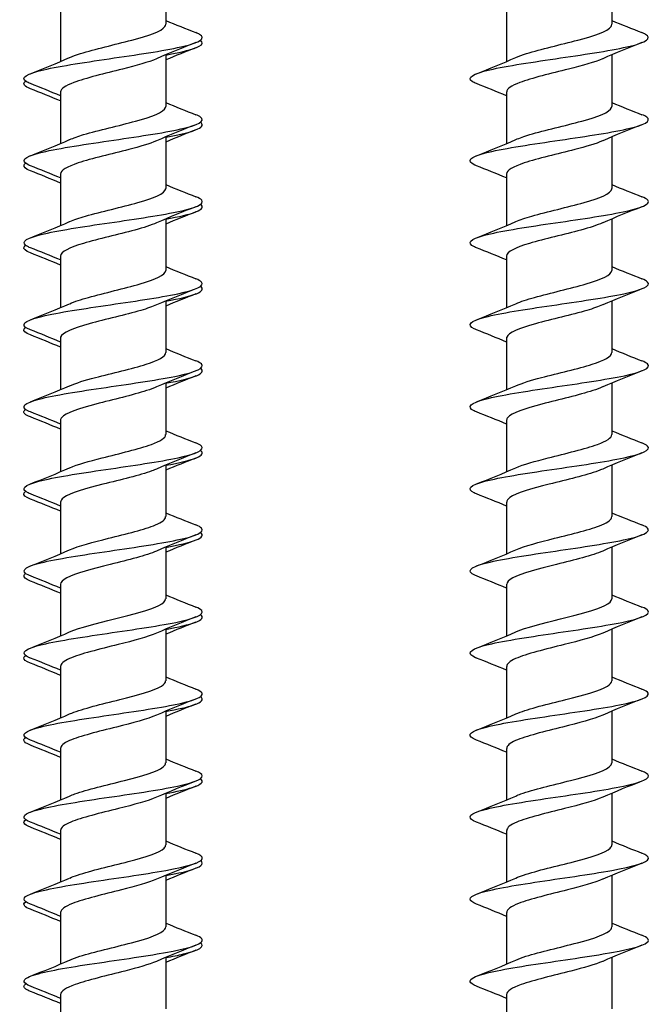
# Model space of a CAD drawing. Units: millimetres. Extents: x 15 to 1184, y 5 to 836.
# Drawn here: x 775 to 810, y 395 to 450 of the extents above; entities that cross this region are included whole.
import ezdxf

# ---------------------------------------------------------------- set-up
doc = ezdxf.new("R2010")
doc.units = ezdxf.units.MM
doc.layers.add('SuP-Sichtbare-Kanten', color=7, linetype='Continuous', lineweight=25)

msp = doc.modelspace()

# ---------------------------------------------------------------- linework, layer by layer
at = {"layer": 'SuP-Sichtbare-Kanten'}
for p, q in [((782.727, 452.835), (782.727, 449.945)), ((807.727, 452.835), (807.727, 449.945)), ((776.827, 450.752), (776.827, 447.862)), ((801.827, 450.752), (801.827, 447.862)), ((782.727, 448.235), (782.727, 445.345)), ((807.727, 448.235), (807.727, 445.345)), ((776.827, 446.152), (776.827, 443.262)), ((801.827, 446.152), (801.827, 443.262)), ((782.727, 443.635), (782.727, 440.745)), ((807.727, 443.635), (807.727, 440.745)), ((776.827, 441.552), (776.827, 438.662)), ((801.827, 441.552), (801.827, 438.662)), ((782.727, 439.035), (782.727, 436.145)), ((807.727, 439.035), (807.727, 436.145)), ((776.827, 436.952), (776.827, 434.062)), ((801.827, 436.952), (801.827, 434.062)), ((782.727, 434.435), (782.727, 431.545)), ((807.727, 434.435), (807.727, 431.545)), ((776.827, 432.352), (776.827, 429.462)), ((801.827, 432.352), (801.827, 429.462)), ((782.727, 429.835), (782.727, 426.945)), ((807.727, 429.835), (807.727, 426.945)), ((776.827, 427.752), (776.827, 424.862)), ((801.827, 427.752), (801.827, 424.862)), ((782.727, 425.235), (782.727, 422.345)), ((807.727, 425.235), (807.727, 422.345)), ((776.827, 423.152), (776.827, 420.262)), ((801.827, 423.152), (801.827, 420.262)), ((782.727, 420.635), (782.727, 417.745)), ((807.727, 420.635), (807.727, 417.745)), ((776.827, 418.552), (776.827, 415.662)), ((801.827, 418.552), (801.827, 415.662)), ((782.727, 416.035), (782.727, 413.145)), ((807.727, 416.035), (807.727, 413.145)), ((776.827, 413.952), (776.827, 411.062)), ((801.827, 413.952), (801.827, 411.062)), ((782.727, 411.435), (782.727, 408.545)), ((807.727, 411.435), (807.727, 408.545)), ((776.827, 409.352), (776.827, 406.462)), ((801.827, 409.352), (801.827, 406.462)), ((782.727, 406.835), (782.727, 403.945)), ((807.727, 406.835), (807.727, 403.945)), ((776.827, 404.752), (776.827, 401.862)), ((801.827, 404.752), (801.827, 401.862)), ((782.727, 402.235), (782.727, 399.345)), ((807.727, 402.235), (807.727, 399.345)), ((776.827, 400.152), (776.827, 397.262)), ((801.827, 400.152), (801.827, 397.262)), ((782.727, 397.635), (782.727, 394.745)), ((807.727, 397.635), (807.727, 394.745)), ((776.827, 395.552), (776.827, 392.662)), ((801.827, 395.552), (801.827, 392.662))]:
    msp.add_line(p, q, dxfattribs=at)
for points, knots in [([(777.345, 448.083), (777.511, 448.157), (777.713, 448.231), (777.946, 448.304), (778.742, 448.556), (779.874, 448.808), (780.823, 449.06), (781.771, 449.312), (782.502, 449.563), (782.681, 449.815), (782.712, 449.858), (782.726, 449.902), (782.725, 449.945)], [212.655946, 212.655946, 212.655946, 212.655946, 212.958627, 212.958627, 212.958627, 213.990702, 213.990702, 213.990702, 215.022088, 215.022088, 215.022088, 215.199097, 215.199097, 215.199097, 215.199097]), ([(802.345, 448.083), (802.511, 448.157), (802.713, 448.231), (802.946, 448.304), (803.742, 448.556), (804.874, 448.808), (805.823, 449.06), (806.771, 449.312), (807.502, 449.563), (807.681, 449.815), (807.712, 449.858), (807.726, 449.902), (807.725, 449.945)], [212.655946, 212.655946, 212.655946, 212.655946, 212.958627, 212.958627, 212.958627, 213.990702, 213.990702, 213.990702, 215.022088, 215.022088, 215.022088, 215.199097, 215.199097, 215.199097, 215.199097]), ([(775.141, 446.619), (775.042, 446.657), (774.963, 446.695), (774.904, 446.733), (774.566, 446.954), (774.939, 447.175), (775.887, 447.396), (776.834, 447.617), (778.335, 447.837), (779.843, 448.058), (781.35, 448.279), (782.831, 448.499), (783.747, 448.72), (784.662, 448.941), (784.994, 449.161), (784.622, 449.382), (784.567, 449.414), (784.497, 449.446), (784.414, 449.479)], [211.675023, 211.675023, 211.675023, 211.675023, 211.831547, 211.831547, 211.831547, 212.736752, 212.736752, 212.736752, 213.641415, 213.641415, 213.641415, 214.545547, 214.545547, 214.545547, 215.449157, 215.449157, 215.449157, 215.581578, 215.581578, 215.581578, 215.581578]), ([(800.141, 446.619), (800.042, 446.657), (799.963, 446.695), (799.904, 446.733), (799.566, 446.954), (799.939, 447.175), (800.887, 447.396), (801.834, 447.617), (803.335, 447.837), (804.843, 448.058), (806.35, 448.279), (807.831, 448.499), (808.747, 448.72), (809.662, 448.941), (809.994, 449.161), (809.622, 449.382), (809.567, 449.414), (809.497, 449.446), (809.414, 449.479)], [211.675023, 211.675023, 211.675023, 211.675023, 211.831547, 211.831547, 211.831547, 212.736752, 212.736752, 212.736752, 213.641415, 213.641415, 213.641415, 214.545547, 214.545547, 214.545547, 215.449157, 215.449157, 215.449157, 215.581578, 215.581578, 215.581578, 215.581578]), ([(782.724, 448.223), (783.632, 448.389), (784.316, 448.555), (784.608, 448.72), (784.804, 448.832), (784.821, 448.943), (784.673, 449.055)], [213.867001, 213.867001, 213.867001, 213.867001, 214.545547, 214.545547, 214.545547, 215.002917, 215.002917, 215.002917, 215.002917]), ([(782.212, 448.014), (781.769, 447.821), (781.073, 447.628), (780.307, 447.435), (779.313, 447.184), (778.236, 446.933), (777.567, 446.682), (777.095, 446.506), (776.838, 446.329), (776.833, 446.152)], [-214.600655, -214.600655, -214.600655, -214.600655, -213.808919, -213.808919, -213.808919, -212.781341, -212.781341, -212.781341, -212.057504, -212.057504, -212.057504, -212.057504]), ([(807.212, 448.014), (806.769, 447.821), (806.073, 447.628), (805.307, 447.435), (804.313, 447.184), (803.236, 446.933), (802.567, 446.682), (802.095, 446.506), (801.838, 446.329), (801.833, 446.152)], [-214.600655, -214.600655, -214.600655, -214.600655, -213.808919, -213.808919, -213.808919, -212.781341, -212.781341, -212.781341, -212.057504, -212.057504, -212.057504, -212.057504]), ([(775.146, 446.331), (774.807, 446.465), (774.695, 446.599), (774.846, 446.733), (774.854, 446.74), (774.863, 446.748), (774.873, 446.755)], [211.2826643, 211.2826643, 211.2826643, 211.2826643, 211.8315467, 211.8315467, 211.8315467, 211.8613248, 211.8613248, 211.8613248, 211.8613248]), ([(777.346, 443.483), (777.554, 443.575), (777.817, 443.667), (778.126, 443.76), (778.97, 444.013), (780.119, 444.266), (781.04, 444.519), (781.96, 444.771), (782.62, 445.024), (782.714, 445.277), (782.723, 445.299), (782.727, 445.322), (782.726, 445.345)], [206.372761, 206.372761, 206.372761, 206.372761, 206.750877, 206.750877, 206.750877, 207.787401, 207.787401, 207.787401, 208.823145, 208.823145, 208.823145, 208.915911, 208.915911, 208.915911, 208.915911]), ([(802.346, 443.483), (802.554, 443.575), (802.817, 443.667), (803.126, 443.76), (803.97, 444.013), (805.119, 444.266), (806.04, 444.519), (806.96, 444.771), (807.62, 445.024), (807.714, 445.277), (807.723, 445.299), (807.727, 445.322), (807.726, 445.345)], [206.372761, 206.372761, 206.372761, 206.372761, 206.750877, 206.750877, 206.750877, 207.787401, 207.787401, 207.787401, 208.823145, 208.823145, 208.823145, 208.915911, 208.915911, 208.915911, 208.915911]), ([(775.139, 442.019), (775.11, 442.03), (775.083, 442.041), (775.057, 442.052), (774.542, 442.281), (774.77, 442.51), (775.652, 442.738), (776.52, 442.963), (778.002, 443.188), (779.537, 443.413), (781.049, 443.635), (782.579, 443.857), (783.566, 444.078), (784.553, 444.3), (784.976, 444.521), (784.681, 444.743), (784.62, 444.788), (784.53, 444.833), (784.413, 444.879)], [205.391838, 205.391838, 205.391838, 205.391838, 205.437971, 205.437971, 205.437971, 206.37482, 206.37482, 206.37482, 207.29703, 207.29703, 207.29703, 208.2051, 208.2051, 208.2051, 209.112577, 209.112577, 209.112577, 209.298393, 209.298393, 209.298393, 209.298393]), ([(782.723, 443.623), (783.555, 443.775), (784.202, 443.927), (784.526, 444.078), (784.794, 444.204), (784.838, 444.329), (784.673, 444.455)], [207.583815, 207.583815, 207.583815, 207.583815, 208.2051, 208.2051, 208.2051, 208.719732, 208.719732, 208.719732, 208.719732]), ([(800.139, 442.019), (800.11, 442.03), (800.083, 442.041), (800.057, 442.052), (799.542, 442.281), (799.77, 442.51), (800.652, 442.738), (801.52, 442.963), (803.002, 443.188), (804.537, 443.413), (806.049, 443.635), (807.579, 443.857), (808.566, 444.078), (809.553, 444.3), (809.976, 444.521), (809.681, 444.743), (809.62, 444.788), (809.53, 444.833), (809.413, 444.879)], [205.391838, 205.391838, 205.391838, 205.391838, 205.437971, 205.437971, 205.437971, 206.37482, 206.37482, 206.37482, 207.29703, 207.29703, 207.29703, 208.2051, 208.2051, 208.2051, 209.112577, 209.112577, 209.112577, 209.298393, 209.298393, 209.298393, 209.298393]), ([(782.209, 443.414), (781.834, 443.25), (781.281, 443.086), (780.65, 442.922), (779.686, 442.672), (778.573, 442.421), (777.818, 442.171), (777.197, 441.965), (776.837, 441.759), (776.83, 441.552)], [-208.31747, -208.31747, -208.31747, -208.31747, -207.645643, -207.645643, -207.645643, -206.618936, -206.618936, -206.618936, -205.774319, -205.774319, -205.774319, -205.774319]), ([(807.209, 443.414), (806.834, 443.25), (806.281, 443.086), (805.65, 442.922), (804.686, 442.672), (803.573, 442.421), (802.818, 442.171), (802.197, 441.965), (801.837, 441.759), (801.83, 441.552)], [-208.31747, -208.31747, -208.31747, -208.31747, -207.645643, -207.645643, -207.645643, -206.618936, -206.618936, -206.618936, -205.774319, -205.774319, -205.774319, -205.774319]), ([(775.146, 441.731), (774.873, 441.838), (774.744, 441.945), (774.785, 442.052), (774.798, 442.087), (774.829, 442.121), (774.875, 442.155)], [204.999479, 204.999479, 204.999479, 204.999479, 205.4379709, 205.4379709, 205.4379709, 205.5781395, 205.5781395, 205.5781395, 205.5781395]), ([(777.347, 438.883), (777.579, 438.986), (777.881, 439.089), (778.235, 439.192), (779.109, 439.446), (780.267, 439.7), (781.17, 439.955), (782.072, 440.209), (782.686, 440.463), (782.725, 440.717), (782.726, 440.726), (782.727, 440.735), (782.727, 440.745)], [200.089575, 200.089575, 200.089575, 200.089575, 200.512024, 200.512024, 200.512024, 201.553572, 201.553572, 201.553572, 202.594243, 202.594243, 202.594243, 202.632726, 202.632726, 202.632726, 202.632726]), ([(802.347, 438.883), (802.579, 438.986), (802.881, 439.089), (803.235, 439.192), (804.109, 439.446), (805.267, 439.7), (806.17, 439.955), (807.072, 440.209), (807.686, 440.463), (807.725, 440.717), (807.726, 440.726), (807.727, 440.735), (807.727, 440.745)], [200.089575, 200.089575, 200.089575, 200.089575, 200.512024, 200.512024, 200.512024, 201.553572, 201.553572, 201.553572, 202.594243, 202.594243, 202.594243, 202.632726, 202.632726, 202.632726, 202.632726]), ([(775.139, 437.419), (775.098, 437.435), (775.06, 437.45), (775.026, 437.466), (774.561, 437.685), (774.774, 437.903), (775.59, 438.122), (776.405, 438.34), (777.806, 438.559), (779.291, 438.777), (780.775, 438.996), (782.314, 439.214), (783.356, 439.432), (784.397, 439.651), (784.921, 439.869), (784.74, 440.088), (784.687, 440.151), (784.575, 440.215), (784.411, 440.279)], [199.108652, 199.108652, 199.108652, 199.108652, 199.174013, 199.174013, 199.174013, 200.069339, 200.069339, 200.069339, 200.964503, 200.964503, 200.964503, 201.859507, 201.859507, 201.859507, 202.754353, 202.754353, 202.754353, 203.015207, 203.015207, 203.015207, 203.015207]), ([(800.139, 437.419), (800.098, 437.435), (800.06, 437.45), (800.026, 437.466), (799.561, 437.685), (799.774, 437.903), (800.59, 438.122), (801.405, 438.34), (802.806, 438.559), (804.291, 438.777), (805.775, 438.996), (807.314, 439.214), (808.356, 439.432), (809.397, 439.651), (809.921, 439.869), (809.74, 440.088), (809.687, 440.151), (809.575, 440.215), (809.411, 440.279)], [199.108652, 199.108652, 199.108652, 199.108652, 199.174013, 199.174013, 199.174013, 200.069339, 200.069339, 200.069339, 200.964503, 200.964503, 200.964503, 201.859507, 201.859507, 201.859507, 202.754353, 202.754353, 202.754353, 203.015207, 203.015207, 203.015207, 203.015207]), ([(782.722, 439.023), (783.472, 439.16), (784.073, 439.296), (784.419, 439.432), (784.776, 439.573), (784.858, 439.714), (784.674, 439.855)], [201.30063, 201.30063, 201.30063, 201.30063, 201.859507, 201.859507, 201.859507, 202.436547, 202.436547, 202.436547, 202.436547]), ([(782.208, 438.814), (781.904, 438.681), (781.485, 438.547), (780.995, 438.414), (780.076, 438.164), (778.943, 437.913), (778.111, 437.663), (777.323, 437.426), (776.831, 437.189), (776.827, 436.952)], [-202.034284, -202.034284, -202.034284, -202.034284, -201.487514, -201.487514, -201.487514, -200.461645, -200.461645, -200.461645, -199.491134, -199.491134, -199.491134, -199.491134]), ([(807.208, 438.814), (806.904, 438.681), (806.485, 438.547), (805.995, 438.414), (805.076, 438.164), (803.943, 437.913), (803.111, 437.663), (802.323, 437.426), (801.831, 437.189), (801.827, 436.952)], [-202.034284, -202.034284, -202.034284, -202.034284, -201.487514, -201.487514, -201.487514, -200.461645, -200.461645, -200.461645, -199.491134, -199.491134, -199.491134, -199.491134]), ([(775.146, 437.131), (774.862, 437.243), (774.734, 437.355), (774.791, 437.466), (774.806, 437.496), (774.835, 437.525), (774.875, 437.555)], [198.7162936, 198.7162936, 198.7162936, 198.7162936, 199.1740128, 199.1740128, 199.1740128, 199.2949542, 199.2949542, 199.2949542, 199.2949542]), ([(777.347, 434.283), (777.616, 434.402), (777.977, 434.52), (778.4, 434.639), (779.289, 434.889), (780.421, 435.138), (781.286, 435.388), (782.15, 435.637), (782.715, 435.887), (782.727, 436.136), (782.727, 436.139), (782.727, 436.142), (782.727, 436.145)], [193.80639, 193.80639, 193.80639, 193.80639, 194.292865, 194.292865, 194.292865, 195.315489, 195.315489, 195.315489, 196.337886, 196.337886, 196.337886, 196.349541, 196.349541, 196.349541, 196.349541]), ([(802.347, 434.283), (802.616, 434.402), (802.977, 434.52), (803.4, 434.639), (804.289, 434.889), (805.421, 435.138), (806.286, 435.388), (807.15, 435.637), (807.715, 435.887), (807.727, 436.136), (807.727, 436.139), (807.727, 436.142), (807.727, 436.145)], [193.80639, 193.80639, 193.80639, 193.80639, 194.292865, 194.292865, 194.292865, 195.315489, 195.315489, 195.315489, 196.337886, 196.337886, 196.337886, 196.349541, 196.349541, 196.349541, 196.349541]), ([(775.139, 432.819), (775.091, 432.837), (775.048, 432.856), (775.009, 432.875), (774.559, 433.093), (774.792, 433.312), (775.624, 433.531), (776.456, 433.75), (777.87, 433.968), (779.358, 434.187), (780.847, 434.406), (782.379, 434.625), (783.407, 434.843), (784.434, 435.062), (784.935, 435.281), (784.73, 435.499), (784.674, 435.559), (784.566, 435.619), (784.411, 435.679)], [192.825467, 192.825467, 192.825467, 192.825467, 192.901997, 192.901997, 192.901997, 193.798523, 193.798523, 193.798523, 194.69487, 194.69487, 194.69487, 195.591041, 195.591041, 195.591041, 196.487039, 196.487039, 196.487039, 196.732022, 196.732022, 196.732022, 196.732022]), ([(800.139, 432.819), (800.091, 432.837), (800.048, 432.856), (800.009, 432.875), (799.559, 433.093), (799.792, 433.312), (800.624, 433.531), (801.456, 433.75), (802.87, 433.968), (804.358, 434.187), (805.847, 434.406), (807.379, 434.625), (808.407, 434.843), (809.434, 435.062), (809.935, 435.281), (809.73, 435.499), (809.674, 435.559), (809.566, 435.619), (809.411, 435.679)], [192.825467, 192.825467, 192.825467, 192.825467, 192.901997, 192.901997, 192.901997, 193.798523, 193.798523, 193.798523, 194.69487, 194.69487, 194.69487, 195.591041, 195.591041, 195.591041, 196.487039, 196.487039, 196.487039, 196.732022, 196.732022, 196.732022, 196.732022]), ([(782.722, 434.423), (783.492, 434.563), (784.103, 434.703), (784.446, 434.843), (784.781, 434.98), (784.853, 435.118), (784.674, 435.255)], [195.017445, 195.017445, 195.017445, 195.017445, 195.591041, 195.591041, 195.591041, 196.153362, 196.153362, 196.153362, 196.153362]), ([(782.208, 434.214), (781.978, 434.113), (781.681, 434.011), (781.333, 433.909), (780.477, 433.659), (779.341, 433.409), (778.443, 433.159), (777.544, 432.909), (776.913, 432.658), (776.836, 432.408), (776.83, 432.39), (776.827, 432.371), (776.828, 432.352)], [-195.751099, -195.751099, -195.751099, -195.751099, -195.334336, -195.334336, -195.334336, -194.309275, -194.309275, -194.309275, -193.284345, -193.284345, -193.284345, -193.207948, -193.207948, -193.207948, -193.207948]), ([(807.208, 434.214), (806.978, 434.113), (806.681, 434.011), (806.333, 433.909), (805.477, 433.659), (804.341, 433.409), (803.443, 433.159), (802.544, 432.909), (801.913, 432.658), (801.836, 432.408), (801.83, 432.39), (801.827, 432.371), (801.828, 432.352)], [-195.751099, -195.751099, -195.751099, -195.751099, -195.334336, -195.334336, -195.334336, -194.309275, -194.309275, -194.309275, -193.284345, -193.284345, -193.284345, -193.207948, -193.207948, -193.207948, -193.207948]), ([(775.146, 432.531), (774.855, 432.646), (774.728, 432.76), (774.796, 432.875), (774.812, 432.901), (774.838, 432.928), (774.874, 432.955)], [192.4331083, 192.4331083, 192.4331083, 192.4331083, 192.9019971, 192.9019971, 192.9019971, 193.0117689, 193.0117689, 193.0117689, 193.0117689]), ([(777.346, 429.683), (777.696, 429.836), (778.2, 429.989), (778.781, 430.143), (779.729, 430.393), (780.848, 430.642), (781.632, 430.892), (782.313, 431.11), (782.719, 431.327), (782.726, 431.545)], [187.523205, 187.523205, 187.523205, 187.523205, 188.151273, 188.151273, 188.151273, 189.175334, 189.175334, 189.175334, 190.066356, 190.066356, 190.066356, 190.066356]), ([(802.346, 429.683), (802.696, 429.836), (803.2, 429.989), (803.781, 430.143), (804.729, 430.393), (805.848, 430.642), (806.632, 430.892), (807.313, 431.11), (807.719, 431.327), (807.726, 431.545)], [187.523205, 187.523205, 187.523205, 187.523205, 188.151273, 188.151273, 188.151273, 189.175334, 189.175334, 189.175334, 190.066356, 190.066356, 190.066356, 190.066356]), ([(775.139, 428.219), (775.09, 428.238), (775.045, 428.257), (775.006, 428.276), (774.558, 428.495), (774.796, 428.714), (775.634, 428.934), (776.472, 429.153), (777.891, 429.372), (779.383, 429.591), (780.874, 429.81), (782.406, 430.029), (783.428, 430.248), (784.45, 430.467), (784.941, 430.686), (784.725, 430.905), (784.668, 430.963), (784.561, 431.021), (784.412, 431.079)], [186.542282, 186.542282, 186.542282, 186.542282, 186.621128, 186.621128, 186.621128, 187.518968, 187.518968, 187.518968, 188.416612, 188.416612, 188.416612, 189.314065, 189.314065, 189.314065, 190.211327, 190.211327, 190.211327, 190.448837, 190.448837, 190.448837, 190.448837]), ([(782.722, 429.823), (783.5, 429.965), (784.116, 430.106), (784.457, 430.248), (784.783, 430.384), (784.851, 430.519), (784.674, 430.655)], [188.734259, 188.734259, 188.734259, 188.734259, 189.314065, 189.314065, 189.314065, 189.870176, 189.870176, 189.870176, 189.870176]), ([(800.139, 428.219), (800.09, 428.238), (800.045, 428.257), (800.006, 428.276), (799.558, 428.495), (799.796, 428.714), (800.634, 428.934), (801.472, 429.153), (802.891, 429.372), (804.383, 429.591), (805.874, 429.81), (807.406, 430.029), (808.428, 430.248), (809.45, 430.467), (809.941, 430.686), (809.725, 430.905), (809.668, 430.963), (809.561, 431.021), (809.412, 431.079)], [186.542282, 186.542282, 186.542282, 186.542282, 186.621128, 186.621128, 186.621128, 187.518968, 187.518968, 187.518968, 188.416612, 188.416612, 188.416612, 189.314065, 189.314065, 189.314065, 190.211327, 190.211327, 190.211327, 190.448837, 190.448837, 190.448837, 190.448837]), ([(782.21, 429.614), (782.055, 429.545), (781.87, 429.477), (781.656, 429.408), (780.879, 429.158), (779.762, 428.908), (778.81, 428.658), (777.859, 428.408), (777.106, 428.158), (776.894, 427.908), (776.85, 427.856), (776.829, 427.804), (776.831, 427.752)], [-189.467914, -189.467914, -189.467914, -189.467914, -189.18592, -189.18592, -189.18592, -188.161633, -188.161633, -188.161633, -187.137472, -187.137472, -187.137472, -186.924763, -186.924763, -186.924763, -186.924763]), ([(807.21, 429.614), (807.055, 429.545), (806.87, 429.477), (806.656, 429.408), (805.879, 429.158), (804.762, 428.908), (803.81, 428.658), (802.859, 428.408), (802.106, 428.158), (801.894, 427.908), (801.85, 427.856), (801.829, 427.804), (801.831, 427.752)], [-189.467914, -189.467914, -189.467914, -189.467914, -189.18592, -189.18592, -189.18592, -188.161633, -188.161633, -188.161633, -187.137472, -187.137472, -187.137472, -186.924763, -186.924763, -186.924763, -186.924763]), ([(775.146, 427.931), (774.854, 428.046), (774.727, 428.161), (774.797, 428.276), (774.813, 428.303), (774.839, 428.329), (774.874, 428.355)], [186.149923, 186.149923, 186.149923, 186.149923, 186.6211283, 186.6211283, 186.6211283, 186.7285836, 186.7285836, 186.7285836, 186.7285836]), ([(777.343, 425.083), (777.769, 425.269), (778.427, 425.455), (779.16, 425.64), (780.146, 425.891), (781.232, 426.141), (781.923, 426.391), (782.434, 426.576), (782.716, 426.76), (782.722, 426.945)], [181.24002, 181.24002, 181.24002, 181.24002, 182.001501, 182.001501, 182.001501, 183.027124, 183.027124, 183.027124, 183.78317, 183.78317, 183.78317, 183.78317]), ([(802.343, 425.083), (802.769, 425.269), (803.427, 425.455), (804.16, 425.64), (805.146, 425.891), (806.232, 426.141), (806.923, 426.391), (807.434, 426.576), (807.716, 426.76), (807.722, 426.945)], [181.24002, 181.24002, 181.24002, 181.24002, 182.001501, 182.001501, 182.001501, 183.027124, 183.027124, 183.027124, 183.78317, 183.78317, 183.78317, 183.78317]), ([(775.139, 423.619), (775.094, 423.636), (775.053, 423.653), (775.017, 423.671), (774.558, 423.89), (774.786, 424.11), (775.618, 424.329), (776.449, 424.549), (777.867, 424.768), (779.36, 424.987), (780.853, 425.207), (782.39, 425.426), (783.417, 425.646), (784.444, 425.865), (784.94, 426.084), (784.726, 426.303), (784.669, 426.362), (784.562, 426.42), (784.412, 426.479)], [180.259096, 180.259096, 180.259096, 180.259096, 180.330599, 180.330599, 180.330599, 181.229868, 181.229868, 181.229868, 182.128926, 182.128926, 182.128926, 183.027775, 183.027775, 183.027775, 183.926418, 183.926418, 183.926418, 184.165651, 184.165651, 184.165651, 184.165651]), ([(800.139, 423.619), (800.094, 423.636), (800.053, 423.653), (800.017, 423.671), (799.558, 423.89), (799.786, 424.11), (800.618, 424.329), (801.449, 424.549), (802.867, 424.768), (804.36, 424.987), (805.853, 425.207), (807.39, 425.426), (808.417, 425.646), (809.444, 425.865), (809.94, 426.084), (809.726, 426.303), (809.669, 426.362), (809.562, 426.42), (809.412, 426.479)], [180.259096, 180.259096, 180.259096, 180.259096, 180.330599, 180.330599, 180.330599, 181.229868, 181.229868, 181.229868, 182.128926, 182.128926, 182.128926, 183.027775, 183.027775, 183.027775, 183.926418, 183.926418, 183.926418, 184.165651, 184.165651, 184.165651, 184.165651]), ([(782.722, 425.223), (783.496, 425.364), (784.11, 425.505), (784.451, 425.646), (784.782, 425.782), (784.852, 425.918), (784.674, 426.055)], [182.451074, 182.451074, 182.451074, 182.451074, 183.027775, 183.027775, 183.027775, 183.586991, 183.586991, 183.586991, 183.586991]), ([(782.213, 425.014), (782.135, 424.979), (782.048, 424.945), (781.953, 424.91), (781.274, 424.66), (780.197, 424.41), (779.209, 424.161), (778.221, 423.911), (777.358, 423.661), (777.01, 423.411), (776.889, 423.325), (776.832, 423.239), (776.834, 423.152)], [-183.184728, -183.184728, -183.184728, -183.184728, -183.042073, -183.042073, -183.042073, -182.018529, -182.018529, -182.018529, -180.995107, -180.995107, -180.995107, -180.641578, -180.641578, -180.641578, -180.641578]), ([(807.213, 425.014), (807.135, 424.979), (807.048, 424.945), (806.953, 424.91), (806.274, 424.66), (805.197, 424.41), (804.209, 424.161), (803.221, 423.911), (802.358, 423.661), (802.01, 423.411), (801.889, 423.325), (801.832, 423.239), (801.834, 423.152)], [-183.184728, -183.184728, -183.184728, -183.184728, -183.042073, -183.042073, -183.042073, -182.018529, -182.018529, -182.018529, -180.995107, -180.995107, -180.995107, -180.641578, -180.641578, -180.641578, -180.641578]), ([(775.146, 423.331), (774.858, 423.445), (774.731, 423.558), (774.794, 423.671), (774.809, 423.699), (774.836, 423.727), (774.875, 423.755)], [179.8667377, 179.8667377, 179.8667377, 179.8667377, 180.3305989, 180.3305989, 180.3305989, 180.4453983, 180.4453983, 180.4453983, 180.4453983]), ([(777.341, 420.483), (777.835, 420.699), (778.653, 420.915), (779.52, 421.131), (780.526, 421.382), (781.564, 421.632), (782.16, 421.883), (782.525, 422.037), (782.717, 422.191), (782.72, 422.345)], [174.956834, 174.956834, 174.956834, 174.956834, 175.841905, 175.841905, 175.841905, 176.869219, 176.869219, 176.869219, 177.499985, 177.499985, 177.499985, 177.499985]), ([(802.341, 420.483), (802.835, 420.699), (803.653, 420.915), (804.52, 421.131), (805.526, 421.382), (806.564, 421.632), (807.16, 421.883), (807.525, 422.037), (807.717, 422.191), (807.72, 422.345)], [174.956834, 174.956834, 174.956834, 174.956834, 175.841905, 175.841905, 175.841905, 176.869219, 176.869219, 176.869219, 177.499985, 177.499985, 177.499985, 177.499985]), ([(775.139, 419.019), (775.105, 419.032), (775.074, 419.045), (775.045, 419.058), (774.56, 419.278), (774.76, 419.498), (775.573, 419.717), (776.386, 419.937), (777.793, 420.157), (779.287, 420.377), (780.78, 420.596), (782.328, 420.816), (783.372, 421.036), (784.414, 421.256), (784.931, 421.475), (784.734, 421.695), (784.679, 421.756), (784.569, 421.817), (784.411, 421.879)], [173.975911, 173.975911, 173.975911, 173.975911, 174.029589, 174.029589, 174.029589, 174.930406, 174.930406, 174.930406, 175.830995, 175.830995, 175.830995, 176.731358, 176.731358, 176.731358, 177.631498, 177.631498, 177.631498, 177.882466, 177.882466, 177.882466, 177.882466]), ([(800.139, 419.019), (800.105, 419.032), (800.074, 419.045), (800.045, 419.058), (799.56, 419.278), (799.76, 419.498), (800.573, 419.717), (801.386, 419.937), (802.793, 420.157), (804.287, 420.377), (805.78, 420.596), (807.328, 420.816), (808.372, 421.036), (809.414, 421.256), (809.931, 421.475), (809.734, 421.695), (809.679, 421.756), (809.569, 421.817), (809.411, 421.879)], [173.975911, 173.975911, 173.975911, 173.975911, 174.029589, 174.029589, 174.029589, 174.930406, 174.930406, 174.930406, 175.830995, 175.830995, 175.830995, 176.731358, 176.731358, 176.731358, 177.631498, 177.631498, 177.631498, 177.882466, 177.882466, 177.882466, 177.882466]), ([(782.722, 420.623), (783.478, 420.761), (784.082, 420.898), (784.427, 421.036), (784.778, 421.176), (784.856, 421.315), (784.674, 421.455)], [176.167889, 176.167889, 176.167889, 176.167889, 176.731358, 176.731358, 176.731358, 177.303806, 177.303806, 177.303806, 177.303806]), ([(782.215, 420.414), (781.646, 420.164), (780.627, 419.914), (779.62, 419.663), (778.615, 419.414), (777.658, 419.164), (777.181, 418.915), (776.95, 418.794), (776.835, 418.673), (776.835, 418.552)], [-176.901543, -176.901543, -176.901543, -176.901543, -175.875752, -175.875752, -175.875752, -174.853037, -174.853037, -174.853037, -174.358392, -174.358392, -174.358392, -174.358392]), ([(807.215, 420.414), (806.646, 420.164), (805.627, 419.914), (804.62, 419.663), (803.615, 419.414), (802.658, 419.164), (802.181, 418.915), (801.95, 418.794), (801.835, 418.673), (801.835, 418.552)], [-176.901543, -176.901543, -176.901543, -176.901543, -175.875752, -175.875752, -175.875752, -174.853037, -174.853037, -174.853037, -174.358392, -174.358392, -174.358392, -174.358392]), ([(775.146, 418.731), (774.869, 418.84), (774.74, 418.949), (774.787, 419.058), (774.801, 419.09), (774.831, 419.123), (774.875, 419.155)], [173.5835524, 173.5835524, 173.5835524, 173.5835524, 174.0295889, 174.0295889, 174.0295889, 174.162213, 174.162213, 174.162213, 174.162213]), ([(777.34, 415.883), (777.894, 416.126), (778.872, 416.37), (779.853, 416.614), (780.865, 416.865), (781.844, 417.116), (782.343, 417.367), (782.593, 417.493), (782.719, 417.619), (782.719, 417.745)], [168.673649, 168.673649, 168.673649, 168.673649, 169.671709, 169.671709, 169.671709, 170.700845, 170.700845, 170.700845, 171.2168, 171.2168, 171.2168, 171.2168]), ([(802.34, 415.883), (802.894, 416.126), (803.872, 416.37), (804.853, 416.614), (805.865, 416.865), (806.844, 417.116), (807.343, 417.367), (807.593, 417.493), (807.719, 417.619), (807.719, 417.745)], [168.673649, 168.673649, 168.673649, 168.673649, 169.671709, 169.671709, 169.671709, 170.700845, 170.700845, 170.700845, 171.2168, 171.2168, 171.2168, 171.2168]), ([(775.139, 414.419), (775.123, 414.425), (775.108, 414.431), (775.094, 414.437), (774.567, 414.657), (774.721, 414.877), (775.5, 415.097), (776.279, 415.317), (777.667, 415.538), (779.159, 415.758), (780.65, 415.978), (782.216, 416.198), (783.286, 416.418), (784.357, 416.638), (784.911, 416.858), (784.748, 417.078), (784.698, 417.145), (784.583, 417.212), (784.411, 417.279)], [167.692726, 167.692726, 167.692726, 167.692726, 167.717264, 167.717264, 167.717264, 168.61975, 168.61975, 168.61975, 169.521989, 169.521989, 169.521989, 170.423986, 170.423986, 170.423986, 171.325742, 171.325742, 171.325742, 171.599281, 171.599281, 171.599281, 171.599281]), ([(782.722, 416.023), (783.446, 416.155), (784.031, 416.287), (784.382, 416.418), (784.769, 416.564), (784.864, 416.709), (784.674, 416.855)], [169.884704, 169.884704, 169.884704, 169.884704, 170.423986, 170.423986, 170.423986, 171.02062, 171.02062, 171.02062, 171.02062]), ([(800.139, 414.419), (800.123, 414.425), (800.108, 414.431), (800.094, 414.437), (799.567, 414.657), (799.721, 414.877), (800.5, 415.097), (801.279, 415.317), (802.667, 415.538), (804.159, 415.758), (805.65, 415.978), (807.216, 416.198), (808.286, 416.418), (809.357, 416.638), (809.911, 416.858), (809.748, 417.078), (809.698, 417.145), (809.583, 417.212), (809.411, 417.279)], [167.692726, 167.692726, 167.692726, 167.692726, 167.717264, 167.717264, 167.717264, 168.61975, 168.61975, 168.61975, 169.521989, 169.521989, 169.521989, 170.423986, 170.423986, 170.423986, 171.325742, 171.325742, 171.325742, 171.599281, 171.599281, 171.599281, 171.599281]), ([(782.213, 415.814), (781.723, 415.6), (780.916, 415.386), (780.057, 415.172), (779.011, 414.911), (777.927, 414.65), (777.337, 414.389), (777.007, 414.244), (776.838, 414.098), (776.836, 413.952)], [-170.618358, -170.618358, -170.618358, -170.618358, -169.741162, -169.741162, -169.741162, -168.671747, -168.671747, -168.671747, -168.075207, -168.075207, -168.075207, -168.075207]), ([(807.213, 415.814), (806.723, 415.6), (805.916, 415.386), (805.057, 415.172), (804.011, 414.911), (802.927, 414.65), (802.337, 414.389), (802.007, 414.244), (801.838, 414.098), (801.836, 413.952)], [-170.618358, -170.618358, -170.618358, -170.618358, -169.741162, -169.741162, -169.741162, -168.671747, -168.671747, -168.671747, -168.075207, -168.075207, -168.075207, -168.075207]), ([(775.146, 414.131), (774.886, 414.233), (774.756, 414.335), (774.78, 414.437), (774.789, 414.476), (774.822, 414.515), (774.876, 414.555)], [167.3003671, 167.3003671, 167.3003671, 167.3003671, 167.7172642, 167.7172642, 167.7172642, 167.8790277, 167.8790277, 167.8790277, 167.8790277]), ([(777.34, 411.283), (777.378, 411.299), (777.417, 411.316), (777.459, 411.333), (778.086, 411.585), (779.146, 411.836), (780.152, 412.088), (781.157, 412.34), (782.073, 412.591), (782.48, 412.843), (782.642, 412.943), (782.721, 413.044), (782.719, 413.145)], [162.390464, 162.390464, 162.390464, 162.390464, 162.458696, 162.458696, 162.458696, 163.490124, 163.490124, 163.490124, 164.521213, 164.521213, 164.521213, 164.933614, 164.933614, 164.933614, 164.933614]), ([(802.34, 411.283), (802.378, 411.299), (802.417, 411.316), (802.459, 411.333), (803.086, 411.585), (804.146, 411.836), (805.152, 412.088), (806.157, 412.34), (807.073, 412.591), (807.48, 412.843), (807.642, 412.943), (807.721, 413.044), (807.719, 413.145)], [162.390464, 162.390464, 162.390464, 162.390464, 162.458696, 162.458696, 162.458696, 163.490124, 163.490124, 163.490124, 164.521213, 164.521213, 164.521213, 164.933614, 164.933614, 164.933614, 164.933614]), ([(775.139, 409.819), (774.588, 410.035), (774.686, 410.252), (775.401, 410.468), (776.13, 410.689), (777.485, 410.91), (778.972, 411.13), (780.459, 411.351), (782.046, 411.571), (783.156, 411.792), (784.266, 412.012), (784.876, 412.233), (784.763, 412.453), (784.725, 412.528), (784.603, 412.603), (784.41, 412.679)], [161.40954, 161.40954, 161.40954, 161.40954, 162.297051, 162.297051, 162.297051, 163.201064, 163.201064, 163.201064, 164.104815, 164.104815, 164.104815, 165.008309, 165.008309, 165.008309, 165.316096, 165.316096, 165.316096, 165.316096]), ([(800.139, 409.819), (799.588, 410.035), (799.686, 410.252), (800.401, 410.468), (801.13, 410.689), (802.485, 410.91), (803.972, 411.13), (805.459, 411.351), (807.046, 411.571), (808.156, 411.792), (809.266, 412.012), (809.876, 412.233), (809.763, 412.453), (809.725, 412.528), (809.603, 412.603), (809.41, 412.679)], [161.40954, 161.40954, 161.40954, 161.40954, 162.297051, 162.297051, 162.297051, 163.201064, 163.201064, 163.201064, 164.104815, 164.104815, 164.104815, 165.008309, 165.008309, 165.008309, 165.316096, 165.316096, 165.316096, 165.316096]), ([(782.722, 411.423), (783.398, 411.546), (783.954, 411.669), (784.308, 411.792), (784.754, 411.946), (784.875, 412.101), (784.675, 412.255)], [163.601518, 163.601518, 163.601518, 163.601518, 164.104815, 164.104815, 164.104815, 164.737435, 164.737435, 164.737435, 164.737435]), ([(782.213, 411.214), (781.707, 410.993), (780.86, 410.772), (779.97, 410.55), (778.948, 410.296), (777.907, 410.042), (777.333, 409.788), (777.006, 409.643), (776.838, 409.497), (776.836, 409.352)], [-164.335172, -164.335172, -164.335172, -164.335172, -163.42824, -163.42824, -163.42824, -162.386349, -162.386349, -162.386349, -161.792022, -161.792022, -161.792022, -161.792022]), ([(807.213, 411.214), (806.707, 410.993), (805.86, 410.772), (804.97, 410.55), (803.948, 410.296), (802.907, 410.042), (802.333, 409.788), (802.006, 409.643), (801.838, 409.497), (801.836, 409.352)], [-164.335172, -164.335172, -164.335172, -164.335172, -163.42824, -163.42824, -163.42824, -162.386349, -162.386349, -162.386349, -161.792022, -161.792022, -161.792022, -161.792022]), ([(775.146, 409.531), (774.911, 409.623), (774.782, 409.715), (774.777, 409.806), (774.775, 409.856), (774.809, 409.905), (774.877, 409.955)], [161.0171818, 161.0171818, 161.0171818, 161.0171818, 161.3927753, 161.3927753, 161.3927753, 161.5958423, 161.5958423, 161.5958423, 161.5958423]), ([(777.342, 406.683), (777.427, 406.721), (777.522, 406.759), (777.627, 406.797), (778.322, 407.049), (779.419, 407.301), (780.411, 407.553), (781.404, 407.806), (782.256, 408.058), (782.577, 408.31), (782.676, 408.388), (782.723, 408.466), (782.721, 408.545)], [156.107278, 156.107278, 156.107278, 156.107278, 156.262802, 156.262802, 156.262802, 157.296342, 157.296342, 157.296342, 158.329521, 158.329521, 158.329521, 158.650429, 158.650429, 158.650429, 158.650429]), ([(802.342, 406.683), (802.427, 406.721), (802.522, 406.759), (802.627, 406.797), (803.322, 407.049), (804.419, 407.301), (805.411, 407.553), (806.404, 407.806), (807.256, 408.058), (807.577, 408.31), (807.676, 408.388), (807.723, 408.466), (807.721, 408.545)], [156.107278, 156.107278, 156.107278, 156.107278, 156.262802, 156.262802, 156.262802, 157.296342, 157.296342, 157.296342, 158.329521, 158.329521, 158.329521, 158.650429, 158.650429, 158.650429, 158.650429]), ([(775.139, 405.219), (774.625, 405.422), (774.672, 405.626), (775.281, 405.83), (775.941, 406.051), (777.248, 406.272), (778.724, 406.493), (780.199, 406.714), (781.812, 406.935), (782.973, 407.156), (784.133, 407.377), (784.817, 407.598), (784.775, 407.819), (784.759, 407.906), (784.631, 407.992), (784.409, 408.079)], [155.126355, 155.126355, 155.126355, 155.126355, 155.961447, 155.961447, 155.961447, 156.867357, 156.867357, 156.867357, 157.772988, 157.772988, 157.772988, 158.678342, 158.678342, 158.678342, 159.03291, 159.03291, 159.03291, 159.03291]), ([(800.139, 405.219), (799.625, 405.422), (799.672, 405.626), (800.281, 405.83), (800.941, 406.051), (802.248, 406.272), (803.724, 406.493), (805.199, 406.714), (806.812, 406.935), (807.973, 407.156), (809.133, 407.377), (809.817, 407.598), (809.775, 407.819), (809.759, 407.906), (809.631, 407.992), (809.409, 408.079)], [155.126355, 155.126355, 155.126355, 155.126355, 155.961447, 155.961447, 155.961447, 156.867357, 156.867357, 156.867357, 157.772988, 157.772988, 157.772988, 158.678342, 158.678342, 158.678342, 159.03291, 159.03291, 159.03291, 159.03291]), ([(782.722, 406.823), (783.334, 406.934), (783.847, 407.045), (784.2, 407.156), (784.73, 407.322), (784.891, 407.489), (784.676, 407.655)], [157.318333, 157.318333, 157.318333, 157.318333, 157.772988, 157.772988, 157.772988, 158.45425, 158.45425, 158.45425, 158.45425]), ([(782.213, 406.614), (781.727, 406.402), (780.932, 406.19), (780.083, 405.978), (779.066, 405.725), (778.009, 405.471), (777.403, 405.218), (777.032, 405.063), (776.838, 404.907), (776.835, 404.752)], [-158.051987, -158.051987, -158.051987, -158.051987, -157.183471, -157.183471, -157.183471, -156.144182, -156.144182, -156.144182, -155.508836, -155.508836, -155.508836, -155.508836]), ([(807.213, 406.614), (806.727, 406.402), (805.932, 406.19), (805.083, 405.978), (804.066, 405.725), (803.009, 405.471), (802.403, 405.218), (802.032, 405.063), (801.838, 404.907), (801.835, 404.752)], [-158.051987, -158.051987, -158.051987, -158.051987, -157.183471, -157.183471, -157.183471, -156.144182, -156.144182, -156.144182, -155.508836, -155.508836, -155.508836, -155.508836]), ([(775.145, 404.931), (774.943, 405.01), (774.819, 405.088), (774.787, 405.167), (774.76, 405.229), (774.793, 405.292), (774.878, 405.355)], [154.7339965, 154.7339965, 154.7339965, 154.7339965, 155.055256, 155.055256, 155.055256, 155.312657, 155.312657, 155.312657, 155.312657]), ([(777.344, 402.083), (777.469, 402.139), (777.616, 402.195), (777.782, 402.251), (778.532, 402.504), (779.654, 402.757), (780.629, 403.009), (781.604, 403.262), (782.397, 403.515), (782.641, 403.767), (782.698, 403.826), (782.725, 403.886), (782.723, 403.945)], [149.824093, 149.824093, 149.824093, 149.824093, 150.053753, 150.053753, 150.053753, 151.089544, 151.089544, 151.089544, 152.12495, 152.12495, 152.12495, 152.367244, 152.367244, 152.367244, 152.367244]), ([(802.344, 402.083), (802.469, 402.139), (802.616, 402.195), (802.782, 402.251), (803.532, 402.504), (804.654, 402.757), (805.629, 403.009), (806.604, 403.262), (807.397, 403.515), (807.641, 403.767), (807.698, 403.826), (807.725, 403.886), (807.723, 403.945)], [149.824093, 149.824093, 149.824093, 149.824093, 150.053753, 150.053753, 150.053753, 151.089544, 151.089544, 151.089544, 152.12495, 152.12495, 152.12495, 152.367244, 152.367244, 152.367244, 152.367244]), ([(775.141, 400.619), (774.67, 400.806), (774.663, 400.994), (775.146, 401.181), (775.716, 401.403), (776.957, 401.625), (778.412, 401.846), (779.868, 402.068), (781.506, 402.289), (782.728, 402.511), (783.949, 402.732), (784.726, 402.954), (784.775, 403.175), (784.797, 403.276), (784.667, 403.377), (784.408, 403.479)], [148.84317, 148.84317, 148.84317, 148.84317, 149.612056, 149.612056, 149.612056, 150.51999, 150.51999, 150.51999, 151.427627, 151.427627, 151.427627, 152.334969, 152.334969, 152.334969, 152.749725, 152.749725, 152.749725, 152.749725]), ([(782.723, 402.223), (783.251, 402.319), (783.707, 402.415), (784.047, 402.511), (784.692, 402.692), (784.913, 402.874), (784.678, 403.055)], [151.035148, 151.035148, 151.035148, 151.035148, 151.427627, 151.427627, 151.427627, 152.171064, 152.171064, 152.171064, 152.171064]), ([(800.141, 400.619), (799.67, 400.806), (799.663, 400.994), (800.146, 401.181), (800.716, 401.403), (801.957, 401.625), (803.412, 401.846), (804.868, 402.068), (806.506, 402.289), (807.728, 402.511), (808.949, 402.732), (809.726, 402.954), (809.775, 403.175), (809.797, 403.276), (809.667, 403.377), (809.408, 403.479)], [148.84317, 148.84317, 148.84317, 148.84317, 149.612056, 149.612056, 149.612056, 150.51999, 150.51999, 150.51999, 151.427627, 151.427627, 151.427627, 152.334969, 152.334969, 152.334969, 152.749725, 152.749725, 152.749725, 152.749725]), ([(782.212, 402.014), (781.756, 401.815), (781.031, 401.617), (780.24, 401.418), (779.233, 401.165), (778.155, 400.912), (777.505, 400.659), (777.071, 400.49), (776.838, 400.321), (776.834, 400.152)], [-151.768802, -151.768802, -151.768802, -151.768802, -150.953949, -150.953949, -150.953949, -149.917116, -149.917116, -149.917116, -149.225651, -149.225651, -149.225651, -149.225651]), ([(807.212, 402.014), (806.756, 401.815), (806.031, 401.617), (805.24, 401.418), (804.233, 401.165), (803.155, 400.912), (802.505, 400.659), (802.071, 400.49), (801.838, 400.321), (801.834, 400.152)], [-151.768802, -151.768802, -151.768802, -151.768802, -150.953949, -150.953949, -150.953949, -149.917116, -149.917116, -149.917116, -149.225651, -149.225651, -149.225651, -149.225651]), ([(775.143, 400.331), (774.986, 400.392), (774.876, 400.453), (774.821, 400.514), (774.749, 400.594), (774.771, 400.675), (774.88, 400.755)], [148.4508112, 148.4508112, 148.4508112, 148.4508112, 148.700369, 148.700369, 148.700369, 149.0294717, 149.0294717, 149.0294717, 149.0294717]), ([(777.345, 397.483), (777.503, 397.554), (777.695, 397.624), (777.916, 397.695), (778.709, 397.948), (779.847, 398.202), (780.804, 398.455), (781.761, 398.708), (782.501, 398.962), (782.681, 399.215), (782.712, 399.258), (782.726, 399.301), (782.724, 399.345)], [143.540908, 143.540908, 143.540908, 143.540908, 143.830707, 143.830707, 143.830707, 144.86889, 144.86889, 144.86889, 145.906664, 145.906664, 145.906664, 146.084058, 146.084058, 146.084058, 146.084058]), ([(802.345, 397.483), (802.503, 397.554), (802.695, 397.624), (802.916, 397.695), (803.709, 397.948), (804.847, 398.202), (805.804, 398.455), (806.761, 398.708), (807.501, 398.962), (807.681, 399.215), (807.712, 399.258), (807.726, 399.301), (807.724, 399.345)], [143.540908, 143.540908, 143.540908, 143.540908, 143.830707, 143.830707, 143.830707, 144.86889, 144.86889, 144.86889, 145.906664, 145.906664, 145.906664, 146.084058, 146.084058, 146.084058, 146.084058]), ([(775.143, 396.019), (774.726, 396.185), (774.665, 396.351), (774.998, 396.517), (775.436, 396.735), (776.545, 396.953), (777.931, 397.172), (779.316, 397.39), (780.948, 397.608), (782.245, 397.826), (783.539, 398.044), (784.472, 398.262), (784.712, 398.48), (784.858, 398.613), (784.743, 398.746), (784.407, 398.879)], [142.559985, 142.559985, 142.559985, 142.559985, 143.240614, 143.240614, 143.240614, 144.13504, 144.13504, 144.13504, 145.029391, 145.029391, 145.029391, 145.92201, 145.92201, 145.92201, 146.46654, 146.46654, 146.46654, 146.46654]), ([(800.143, 396.019), (799.726, 396.185), (799.665, 396.351), (799.998, 396.517), (800.436, 396.735), (801.545, 396.953), (802.931, 397.172), (804.316, 397.39), (805.948, 397.608), (807.245, 397.826), (808.539, 398.044), (809.472, 398.262), (809.712, 398.48), (809.858, 398.613), (809.743, 398.746), (809.407, 398.879)], [142.559985, 142.559985, 142.559985, 142.559985, 143.240614, 143.240614, 143.240614, 144.13504, 144.13504, 144.13504, 145.029391, 145.029391, 145.029391, 145.92201, 145.92201, 145.92201, 146.46654, 146.46654, 146.46654, 146.46654]), ([(782.724, 397.623), (783.099, 397.691), (783.436, 397.759), (783.72, 397.826), (784.6, 398.036), (784.957, 398.245), (784.681, 398.455)], [144.751962, 144.751962, 144.751962, 144.751962, 145.029391, 145.029391, 145.029391, 145.887879, 145.887879, 145.887879, 145.887879]), ([(782.211, 397.414), (781.793, 397.232), (781.153, 397.05), (780.437, 396.868), (779.445, 396.615), (778.345, 396.363), (777.643, 396.11), (777.126, 395.924), (776.838, 395.738), (776.832, 395.552)], [-145.485616, -145.485616, -145.485616, -145.485616, -144.738804, -144.738804, -144.738804, -143.704284, -143.704284, -143.704284, -142.942466, -142.942466, -142.942466, -142.942466]), ([(807.211, 397.414), (806.793, 397.232), (806.153, 397.05), (805.437, 396.868), (804.445, 396.615), (803.345, 396.363), (802.643, 396.11), (802.126, 395.924), (801.838, 395.738), (801.832, 395.552)], [-145.485616, -145.485616, -145.485616, -145.485616, -144.738804, -144.738804, -144.738804, -143.704284, -143.704284, -143.704284, -142.942466, -142.942466, -142.942466, -142.942466]), ([(775.141, 395.731), (775.029, 395.775), (774.941, 395.818), (774.881, 395.862), (774.746, 395.96), (774.75, 396.057), (774.881, 396.155)], [142.1676259, 142.1676259, 142.1676259, 142.1676259, 142.3461137, 142.3461137, 142.3461137, 142.7462864, 142.7462864, 142.7462864, 142.7462864])]:
    msp.add_open_spline(points, degree=3, knots=knots, dxfattribs=at)
for points in [[(782.727, 450.162), (783.284, 449.926), (783.85, 449.701), (784.416, 449.479)], [(807.727, 450.162), (808.284, 449.926), (808.85, 449.701), (809.416, 449.479)], [(784.416, 448.919), (783.675, 448.628), (782.935, 448.332), (782.215, 448.014)], [(809.416, 448.919), (808.675, 448.628), (807.935, 448.332), (807.215, 448.014)], [(784.416, 448.631), (783.85, 448.409), (783.284, 448.184), (782.727, 447.948)], [(775.138, 447.179), (775.879, 447.469), (776.619, 447.765), (777.34, 448.083)], [(800.138, 447.179), (800.879, 447.469), (801.619, 447.765), (802.34, 448.083)], [(776.827, 445.935), (776.27, 446.171), (775.704, 446.397), (775.138, 446.619)], [(801.827, 445.935), (801.27, 446.171), (800.704, 446.397), (800.138, 446.619)], [(776.827, 445.648), (776.27, 445.884), (775.704, 446.109), (775.138, 446.331)], [(782.727, 445.562), (783.284, 445.326), (783.85, 445.101), (784.416, 444.879)], [(807.727, 445.562), (808.284, 445.326), (808.85, 445.101), (809.416, 444.879)], [(784.416, 444.319), (783.675, 444.028), (782.935, 443.732), (782.215, 443.414)], [(784.416, 444.031), (783.85, 443.809), (783.284, 443.584), (782.727, 443.348)], [(809.416, 444.319), (808.675, 444.028), (807.935, 443.732), (807.215, 443.414)], [(775.138, 442.579), (775.879, 442.869), (776.619, 443.165), (777.34, 443.483)], [(800.138, 442.579), (800.879, 442.869), (801.619, 443.165), (802.34, 443.483)], [(776.827, 441.335), (776.27, 441.571), (775.704, 441.797), (775.138, 442.019)], [(776.827, 441.048), (776.27, 441.284), (775.704, 441.509), (775.138, 441.731)], [(801.827, 441.335), (801.27, 441.571), (800.704, 441.797), (800.138, 442.019)], [(782.727, 440.962), (783.284, 440.726), (783.85, 440.501), (784.416, 440.279)], [(807.727, 440.962), (808.284, 440.726), (808.85, 440.501), (809.416, 440.279)], [(784.416, 439.719), (783.675, 439.428), (782.935, 439.132), (782.215, 438.814)], [(784.416, 439.431), (783.85, 439.209), (783.284, 438.984), (782.727, 438.748)], [(809.416, 439.719), (808.675, 439.428), (807.935, 439.132), (807.215, 438.814)], [(775.138, 437.979), (775.879, 438.269), (776.619, 438.565), (777.34, 438.883)], [(800.138, 437.979), (800.879, 438.269), (801.619, 438.565), (802.34, 438.883)], [(776.827, 436.735), (776.27, 436.971), (775.704, 437.197), (775.138, 437.419)], [(801.827, 436.735), (801.27, 436.971), (800.704, 437.197), (800.138, 437.419)], [(776.827, 436.448), (776.27, 436.684), (775.704, 436.909), (775.138, 437.131)], [(782.727, 436.362), (783.284, 436.126), (783.85, 435.901), (784.416, 435.679)], [(807.727, 436.362), (808.284, 436.126), (808.85, 435.901), (809.416, 435.679)], [(784.416, 435.119), (783.675, 434.828), (782.935, 434.532), (782.215, 434.214)], [(809.416, 435.119), (808.675, 434.828), (807.935, 434.532), (807.215, 434.214)], [(784.416, 434.831), (783.85, 434.609), (783.284, 434.384), (782.727, 434.148)], [(775.138, 433.379), (775.879, 433.669), (776.619, 433.965), (777.34, 434.283)], [(800.138, 433.379), (800.879, 433.669), (801.619, 433.965), (802.34, 434.283)], [(776.827, 432.135), (776.27, 432.371), (775.704, 432.597), (775.138, 432.819)], [(801.827, 432.135), (801.27, 432.371), (800.704, 432.597), (800.138, 432.819)], [(776.827, 431.848), (776.27, 432.084), (775.704, 432.309), (775.138, 432.531)], [(782.727, 431.762), (783.284, 431.526), (783.85, 431.301), (784.416, 431.079)], [(807.727, 431.762), (808.284, 431.526), (808.85, 431.301), (809.416, 431.079)], [(784.416, 430.519), (783.675, 430.228), (782.935, 429.932), (782.215, 429.614)], [(784.416, 430.231), (783.85, 430.009), (783.284, 429.784), (782.727, 429.548)], [(809.416, 430.519), (808.675, 430.228), (807.935, 429.932), (807.215, 429.614)], [(775.138, 428.779), (775.879, 429.069), (776.619, 429.365), (777.34, 429.683)], [(800.138, 428.779), (800.879, 429.069), (801.619, 429.365), (802.34, 429.683)], [(776.827, 427.535), (776.27, 427.771), (775.704, 427.997), (775.138, 428.219)], [(776.827, 427.248), (776.27, 427.484), (775.704, 427.709), (775.138, 427.931)], [(801.827, 427.535), (801.27, 427.771), (800.704, 427.997), (800.138, 428.219)], [(782.727, 427.162), (783.284, 426.926), (783.85, 426.701), (784.416, 426.479)], [(807.727, 427.162), (808.284, 426.926), (808.85, 426.701), (809.416, 426.479)], [(784.416, 425.919), (783.675, 425.628), (782.935, 425.332), (782.215, 425.014)], [(784.416, 425.631), (783.85, 425.409), (783.284, 425.184), (782.727, 424.948)], [(809.416, 425.919), (808.675, 425.628), (807.935, 425.332), (807.215, 425.014)], [(775.138, 424.179), (775.879, 424.469), (776.619, 424.765), (777.34, 425.083)], [(800.138, 424.179), (800.879, 424.469), (801.619, 424.765), (802.34, 425.083)], [(776.827, 422.935), (776.27, 423.171), (775.704, 423.397), (775.138, 423.619)], [(801.827, 422.935), (801.27, 423.171), (800.704, 423.397), (800.138, 423.619)], [(776.827, 422.648), (776.27, 422.884), (775.704, 423.109), (775.138, 423.331)], [(782.727, 422.562), (783.284, 422.326), (783.85, 422.101), (784.416, 421.879)], [(807.727, 422.562), (808.284, 422.326), (808.85, 422.101), (809.416, 421.879)], [(784.416, 421.319), (783.675, 421.028), (782.935, 420.732), (782.215, 420.414)], [(809.416, 421.319), (808.675, 421.028), (807.935, 420.732), (807.215, 420.414)], [(784.416, 421.031), (783.85, 420.809), (783.284, 420.584), (782.727, 420.348)], [(775.138, 419.579), (775.879, 419.869), (776.619, 420.165), (777.34, 420.483)], [(800.138, 419.579), (800.879, 419.869), (801.619, 420.165), (802.34, 420.483)], [(776.827, 418.335), (776.27, 418.571), (775.704, 418.797), (775.138, 419.019)], [(801.827, 418.335), (801.27, 418.571), (800.704, 418.797), (800.138, 419.019)], [(776.827, 418.048), (776.27, 418.284), (775.704, 418.509), (775.138, 418.731)], [(782.727, 417.962), (783.284, 417.726), (783.85, 417.501), (784.416, 417.279)], [(807.727, 417.962), (808.284, 417.726), (808.85, 417.501), (809.416, 417.279)], [(784.416, 416.719), (783.675, 416.428), (782.935, 416.132), (782.215, 415.814)], [(784.416, 416.431), (783.85, 416.209), (783.284, 415.984), (782.727, 415.748)], [(809.416, 416.719), (808.675, 416.428), (807.935, 416.132), (807.215, 415.814)], [(775.138, 414.979), (775.879, 415.269), (776.619, 415.565), (777.34, 415.883)], [(800.138, 414.979), (800.879, 415.269), (801.619, 415.565), (802.34, 415.883)], [(776.827, 413.735), (776.27, 413.971), (775.704, 414.197), (775.138, 414.419)], [(776.827, 413.448), (776.27, 413.684), (775.704, 413.909), (775.138, 414.131)], [(801.827, 413.735), (801.27, 413.971), (800.704, 414.197), (800.138, 414.419)], [(782.727, 413.362), (783.284, 413.126), (783.85, 412.901), (784.416, 412.679)], [(807.727, 413.362), (808.284, 413.126), (808.85, 412.901), (809.416, 412.679)], [(784.416, 412.119), (783.675, 411.828), (782.935, 411.532), (782.215, 411.214)], [(784.416, 411.831), (783.85, 411.609), (783.284, 411.384), (782.727, 411.148)], [(809.416, 412.119), (808.675, 411.828), (807.935, 411.532), (807.215, 411.214)], [(775.138, 410.379), (775.879, 410.669), (776.619, 410.965), (777.34, 411.283)], [(800.138, 410.379), (800.879, 410.669), (801.619, 410.965), (802.34, 411.283)], [(776.827, 409.135), (776.27, 409.371), (775.704, 409.597), (775.138, 409.819)], [(801.827, 409.135), (801.27, 409.371), (800.704, 409.597), (800.138, 409.819)], [(776.827, 408.848), (776.27, 409.084), (775.704, 409.309), (775.138, 409.531)], [(782.727, 408.762), (783.284, 408.526), (783.85, 408.301), (784.416, 408.079)], [(807.727, 408.762), (808.284, 408.526), (808.85, 408.301), (809.416, 408.079)], [(784.416, 407.519), (783.675, 407.228), (782.935, 406.932), (782.215, 406.614)], [(809.416, 407.519), (808.675, 407.228), (807.935, 406.932), (807.215, 406.614)], [(784.416, 407.231), (783.85, 407.009), (783.284, 406.784), (782.727, 406.548)], [(775.138, 405.779), (775.879, 406.069), (776.619, 406.365), (777.34, 406.683)], [(800.138, 405.779), (800.879, 406.069), (801.619, 406.365), (802.34, 406.683)], [(776.827, 404.535), (776.27, 404.771), (775.704, 404.997), (775.138, 405.219)], [(801.827, 404.535), (801.27, 404.771), (800.704, 404.997), (800.138, 405.219)], [(776.827, 404.248), (776.27, 404.484), (775.704, 404.709), (775.138, 404.931)], [(782.727, 404.162), (783.284, 403.926), (783.85, 403.701), (784.416, 403.479)], [(807.727, 404.162), (808.284, 403.926), (808.85, 403.701), (809.416, 403.479)], [(784.416, 402.919), (783.675, 402.628), (782.935, 402.332), (782.215, 402.014)], [(784.416, 402.631), (783.85, 402.409), (783.284, 402.184), (782.727, 401.948)], [(809.416, 402.919), (808.675, 402.628), (807.935, 402.332), (807.215, 402.014)], [(775.138, 401.179), (775.879, 401.469), (776.619, 401.765), (777.34, 402.083)], [(800.138, 401.179), (800.879, 401.469), (801.619, 401.765), (802.34, 402.083)], [(776.827, 399.935), (776.27, 400.171), (775.704, 400.397), (775.138, 400.619)], [(776.827, 399.648), (776.27, 399.884), (775.704, 400.109), (775.138, 400.331)], [(801.827, 399.935), (801.27, 400.171), (800.704, 400.397), (800.138, 400.619)], [(782.727, 399.562), (783.284, 399.326), (783.85, 399.101), (784.416, 398.879)], [(807.727, 399.562), (808.284, 399.326), (808.85, 399.101), (809.416, 398.879)], [(784.416, 398.319), (783.675, 398.028), (782.935, 397.732), (782.215, 397.414)], [(784.416, 398.031), (783.85, 397.809), (783.284, 397.584), (782.727, 397.348)], [(809.416, 398.319), (808.675, 398.028), (807.935, 397.732), (807.215, 397.414)], [(775.138, 396.579), (775.879, 396.869), (776.619, 397.165), (777.34, 397.483)], [(800.138, 396.579), (800.879, 396.869), (801.619, 397.165), (802.34, 397.483)], [(776.827, 395.335), (776.27, 395.571), (775.704, 395.797), (775.138, 396.019)], [(801.827, 395.335), (801.27, 395.571), (800.704, 395.797), (800.138, 396.019)], [(776.827, 395.048), (776.27, 395.284), (775.704, 395.509), (775.138, 395.731)]]:
    msp.add_open_spline(points, degree=3, dxfattribs=at)

doc.saveas('drawing.dxf')
